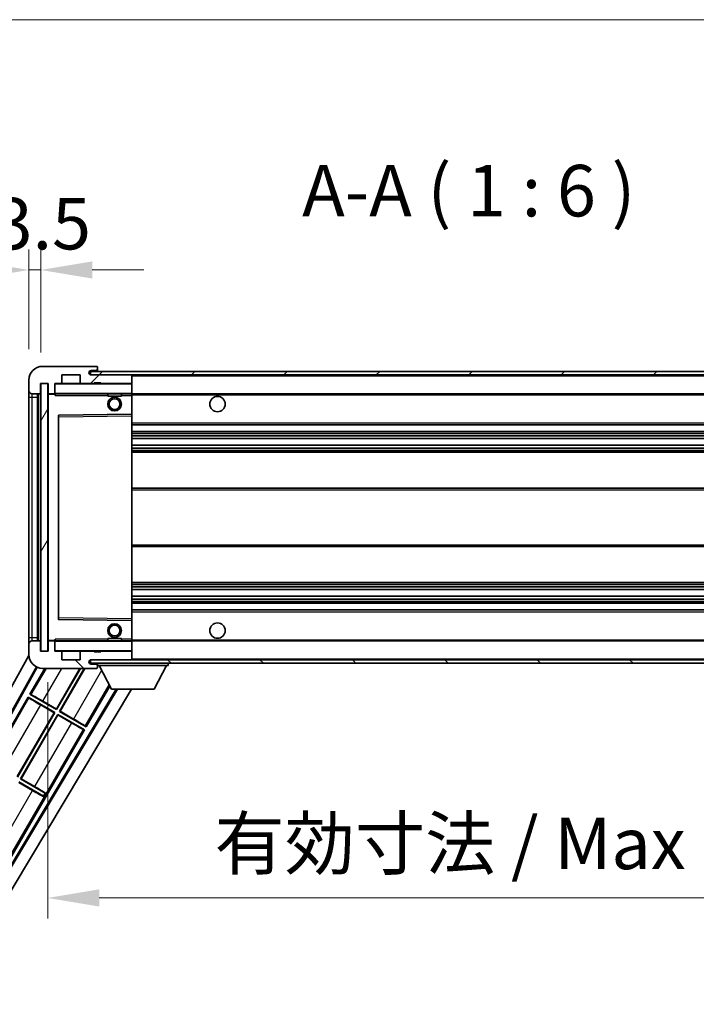
# Model space of a CAD drawing. Units: millimetres. Extents: x 0 to 12387, y 0 to 1686.
# Drawn here: x 3719 to 3916, y 1161 to 1448 of the extents above; entities that cross this region are included whole.
import ezdxf

# ---------------------------------------------------------------- set-up
doc = ezdxf.new("R2010")
doc.units = ezdxf.units.MM
doc.header["$LTSCALE"] = 6
doc.layers.get('Defpoints').update_dxf_attribs({"lineweight": 25})
for name, color, linetype, lineweight in [('Dimension (ISO)', 7, 'Continuous', 18), ('Hatch (ISO)', 1, 'Continuous', 18), ('Symbol (ISO)', 7, 'Continuous', 18), ('Visible (ISO)', 7, 'Continuous', 35), ('Visible Narrow (ISO)', 7, 'Continuous', 25)]:
    doc.layers.add(name, color=color, linetype=linetype, lineweight=lineweight)
doc.styles.add('Note Text (TK)', font='txt')
doc.dimstyles.new('Default - Method 1b (TK)', dxfattribs={"dimscale": 6, "dimtxt": 2.5, "dimasz": 2.5, "dimexe": 1, "dimexo": 1.5, "dimgap": 1, "dimtad": 1, "dimtoh": 1, "dimrnd": 1e-08, "dimdsep": 46, "dimtxsty": 'Note Text (TK)', "dimcen": 0.09, "dimdle": 5, "dimclrd": 100, "dimclre": 100, "dimclrt": 7, "dimadec": 1, "dimazin": 1, "dimtfac": 1, "dimtmove": 0, "dimatfit": 3, "dimfxl": 1, "dimtolj": 1, "dimlwd": -1, "dimlwe": -1, "dimarcsym": 0})
doc.dimstyles.new('Default - Method 1b (TK)$7', dxfattribs={"dimscale": 6, "dimtxt": 2.5, "dimasz": 2.5, "dimexe": 1, "dimexo": 1.5, "dimgap": 1, "dimtad": 1, "dimtoh": 1, "dimrnd": 1e-08, "dimdsep": 46, "dimtxsty": 'Note Text (TK)', "dimcen": 0.09, "dimdle": 5, "dimclrd": 100, "dimclre": 100, "dimclrt": 7, "dimadec": 1, "dimazin": 1, "dimtfac": 1, "dimtmove": 0, "dimatfit": 3, "dimfxl": 1, "dimtolj": 1, "dimlwd": -1, "dimlwe": -1, "dimarcsym": 0})
pattern_1 = [(45, (2269, -48), (-13.47038, 13.47038), [])]
pattern_2 = [(135.0002, (2269, -48), (-13.47033, -13.47043), [])]

# ---------------------------------------------------------------- blocks, each defined once
blk = doc.blocks.new('*D229')
at = {"layer": 'Defpoints', "color": 0}
for p in [(3724.89, 1374.61), (3721.39, 1342.53), (3724.89, 1341.53)]:
    blk.add_point(p, dxfattribs=at)
at = {"layer": 'Dimension (ISO)', "color": 100}
for p, q in [((3721.39, 1351.53), (3721.39, 1380.61)), ((3724.89, 1350.53), (3724.89, 1380.61)), ((3706.39, 1374.61), (3691.39, 1374.61)), ((3721.39, 1374.61), (3724.89, 1374.61)), ((3739.89, 1374.61), (3754.89, 1374.61))]:
    blk.add_line(p, q, dxfattribs=at)
for points in [[(3706.39, 1377.11), (3706.39, 1372.11), (3721.39, 1374.61)], [(3739.89, 1377.11), (3739.89, 1372.11), (3724.89, 1374.61)]]:
    blk.add_solid(points, dxfattribs=at)
at = {"layer": 'Dimension (ISO)', "color": 7, "insert": (3711.12, 1388.11), "char_height": 15, "attachment_point": 4, "style": 'Note Text (TK)'}
blk.add_mtext('\\A1;3.5', dxfattribs=at)
blk = doc.blocks.new('*D231')
at = {"layer": 'Defpoints', "color": 0}
for p in [(3726.89, 1263.53), (4051.89, 1263.63), (4051.89, 1191.63)]:
    blk.add_point(p, dxfattribs=at)
at = {"layer": 'Dimension (ISO)', "color": 100}
for p, q in [((3726.89, 1254.53), (3726.89, 1185.63)), ((4051.89, 1254.63), (4051.89, 1185.63)), ((3741.89, 1191.63), (4036.89, 1191.63))]:
    blk.add_line(p, q, dxfattribs=at)
for points in [[(3741.89, 1194.13), (3741.89, 1189.13), (3726.89, 1191.63)], [(4036.89, 1194.13), (4036.89, 1189.13), (4051.89, 1191.63)]]:
    blk.add_solid(points, dxfattribs=at)
at = {"layer": 'Dimension (ISO)', "color": 7, "insert": (3775.52, 1207.52), "char_height": 15, "attachment_point": 4, "style": 'Note Text (TK)'}
blk.add_mtext('\\A1;\\fＭＳ Ｐゴシック|b0|i0;\\H15.0000;有効寸法 / Max dim. 325', dxfattribs=at)

msp = doc.modelspace()

# ---------------------------------------------------------------- hatches: boundary and pattern name
at = {"layer": 'Hatch (ISO)'}
h = msp.add_hatch(dxfattribs=at)
h.set_pattern_fill('ANSI31', color=256, scale=152.4, style=0)
h.set_pattern_definition(pattern_1)
edge = h.paths.add_edge_path()
edge.add_ellipse((3728.6862, 1338.8322), major_axis=(0, -0.3), ratio=1, start_angle=0, end_angle=90)
edge.add_line((3728.9862, 1338.8322), (3728.9862, 1341.5322))
edge.add_line((3728.9862, 1341.5322), (3730.6862, 1341.5322))
edge.add_ellipse((3730.6862, 1341.8322), major_axis=(0, -0.3), ratio=1, start_angle=0, end_angle=90)
edge.add_line((3730.9862, 1341.8322), (3730.9862, 1344.0322))
edge.add_line((3730.9862, 1344.0322), (3736.3862, 1344.0322))
edge.add_line((3736.3862, 1344.0322), (3736.3862, 1341.8322))
edge.add_ellipse((3736.6862, 1341.8322), major_axis=(-0.3, 0), ratio=1, start_angle=0, end_angle=90)
edge.add_line((3736.6862, 1341.5322), (3740.3862, 1341.5322))
edge.add_line((3740.3862, 1341.5322), (3740.3862, 1341.7322))
edge.add_line((3740.3862, 1341.7322), (3742.3862, 1341.7322))
edge.add_line((3742.3862, 1341.7322), (3742.3862, 1341.5322))
edge.add_line((3742.3862, 1341.5322), (3751.0862, 1341.5322))
edge.add_ellipse((3751.0862, 1341.8322), major_axis=(0, -0.3), ratio=1, start_angle=0, end_angle=90)
edge.add_line((3751.3862, 1341.8322), (3751.3862, 1343.7322))
edge.add_ellipse((3751.0862, 1343.7322), major_axis=(0.3, 0), ratio=1, start_angle=0, end_angle=90)
edge.add_line((3751.0862, 1344.0322), (3739.5112, 1344.0322))
edge.add_ellipse((3739.5112, 1344.6572), major_axis=(0, -0.625), ratio=1, start_angle=348.463041, end_angle=360, ccw=False)
edge.add_ellipse((3739.5112, 1344.6572), major_axis=(-0.125, -0.6124), ratio=1, start_angle=191.536959, end_angle=360, ccw=False)
edge.add_line((3739.5112, 1345.2822), (3740.8862, 1345.2822))
edge.add_ellipse((3740.8862, 1345.7822), major_axis=(0, -0.5), ratio=1, start_angle=0, end_angle=90)
edge.add_line((3741.3862, 1345.7822), (3741.3862, 1346.2322))
edge.add_ellipse((3741.0862, 1346.2322), major_axis=(0.3, 0), ratio=1, start_angle=0, end_angle=90)
edge.add_line((3741.0862, 1346.5322), (3725.3862, 1346.5322))
edge.add_ellipse((3725.3862, 1342.5322), major_axis=(0, 4), ratio=1, start_angle=0, end_angle=90)
edge.add_line((3721.3862, 1342.5322), (3721.3862, 1339.5322))
edge.add_ellipse((3722.3862, 1339.5322), major_axis=(-1, 0), ratio=1, start_angle=0, end_angle=90)
edge.add_line((3722.3862, 1338.5322), (3724.4862, 1338.5322))
edge.add_ellipse((3724.4862, 1338.8322), major_axis=(0, -0.3), ratio=1, start_angle=0, end_angle=90)
edge.add_line((3724.7862, 1338.8322), (3724.7862, 1341.5322))
edge.add_line((3724.7862, 1341.5322), (3724.8862, 1341.5322))
edge.add_line((3724.8862, 1341.5322), (3726.8862, 1341.5322))
edge.add_line((3726.8862, 1341.5322), (3726.9862, 1341.5322))
edge.add_line((3726.9862, 1341.5322), (3726.9862, 1338.8322))
edge.add_ellipse((3727.2862, 1338.8322), major_axis=(-0.3, 0), ratio=1, start_angle=0, end_angle=90)
edge.add_line((3727.2862, 1338.5322), (3728.6862, 1338.5322))
h = msp.add_hatch(dxfattribs=at)
h.set_pattern_fill('ANSI31', color=256, scale=152.4, style=0)
h.set_pattern_definition(pattern_1)
edge = h.paths.add_edge_path()
edge.add_line((4058.8862, 1339.2822), (4053.8862, 1339.2822))
edge.add_line((4053.8862, 1339.2822), (4053.8862, 1338.2822))
edge.add_line((4053.8862, 1338.2822), (4058.8862, 1338.2822))
edge.add_ellipse((4058.8862, 1339.7822), major_axis=(0, -1.5), ratio=1, start_angle=0, end_angle=90)
edge.add_line((4060.3862, 1339.7822), (4060.3862, 1343.5322))
edge.add_ellipse((4058.8862, 1343.5322), major_axis=(1.5, 0), ratio=1, start_angle=0, end_angle=90)
edge.add_line((4058.8862, 1345.0322), (3739.3862, 1345.0322))
edge.add_line((3739.3862, 1345.0322), (3739.3862, 1344.0448))
edge.add_line((3739.3862, 1344.0448), (3739.3862, 1344.0322))
edge.add_line((3739.3862, 1344.0322), (3739.5112, 1344.0322))
edge.add_line((3739.5112, 1344.0322), (3751.0862, 1344.0322))
edge.add_line((3751.0862, 1344.0322), (4039.3862, 1344.0322))
edge.add_line((4039.3862, 1344.0322), (4045.2862, 1344.0322))
edge.add_line((4045.2862, 1344.0322), (4051.7862, 1344.0322))
edge.add_line((4051.7862, 1344.0322), (4058.3862, 1344.0322))
edge.add_line((4058.3862, 1344.0322), (4058.8862, 1344.0322))
edge.add_ellipse((4058.8862, 1343.5322), major_axis=(0, 0.5), ratio=1, start_angle=270, end_angle=360, ccw=False)
edge.add_line((4059.3862, 1343.5322), (4059.3862, 1339.7822))
edge.add_ellipse((4058.8862, 1339.7822), major_axis=(0.5, 0), ratio=1, start_angle=270, end_angle=360, ccw=False)
h = msp.add_hatch(dxfattribs=at)
h.set_pattern_fill('ANSI31', color=256, scale=152.4, angle=14.999978, style=0)
h.set_pattern_definition([(60, (2269, -48), (-16.49778, 9.525), [])])
h.paths.add_polyline_path([(3726.8862, 1341.5322), (3724.8862, 1341.5322), (3724.8862, 1263.5322), (3726.8862, 1263.5322)])
h = msp.add_hatch(dxfattribs=at)
h.set_pattern_fill('ANSI31', color=256, scale=152.4, angle=90.00021, style=0)
h.set_pattern_definition(pattern_2)
edge = h.paths.add_edge_path()
edge.add_ellipse((3728.6862, 1266.2322), major_axis=(0.3, 0), ratio=1, start_angle=0, end_angle=90)
edge.add_line((3728.6862, 1266.5322), (3727.2862, 1266.5322))
edge.add_ellipse((3727.2862, 1266.2322), major_axis=(0, 0.3), ratio=1, start_angle=0, end_angle=90)
edge.add_line((3726.9862, 1266.2322), (3726.9862, 1263.5322))
edge.add_line((3726.9862, 1263.5322), (3726.8862, 1263.5322))
edge.add_line((3726.8862, 1263.5322), (3724.8862, 1263.5322))
edge.add_line((3724.8862, 1263.5322), (3724.7862, 1263.5322))
edge.add_line((3724.7862, 1263.5322), (3724.7862, 1266.2322))
edge.add_ellipse((3724.4862, 1266.2322), major_axis=(0.3, 0), ratio=1, start_angle=0, end_angle=90)
edge.add_line((3724.4862, 1266.5322), (3722.3862, 1266.5322))
edge.add_ellipse((3722.3862, 1265.5322), major_axis=(0, 1), ratio=1, start_angle=0, end_angle=90)
edge.add_line((3721.3862, 1265.5322), (3721.3862, 1262.5322))
edge.add_ellipse((3725.3862, 1262.5322), major_axis=(-4, 0), ratio=1, start_angle=0, end_angle=90)
edge.add_line((3725.3862, 1258.5322), (3741.0862, 1258.5322))
edge.add_ellipse((3741.0862, 1258.8322), major_axis=(0, -0.3), ratio=1, start_angle=0, end_angle=90)
edge.add_line((3741.3862, 1258.8322), (3741.3862, 1259.2822))
edge.add_ellipse((3740.8862, 1259.2822), major_axis=(0.5, 0), ratio=1, start_angle=0, end_angle=90)
edge.add_line((3740.8862, 1259.7822), (3739.5112, 1259.7822))
edge.add_ellipse((3739.5112, 1260.4072), major_axis=(0, -0.625), ratio=1, start_angle=191.536959, end_angle=360, ccw=False)
edge.add_ellipse((3739.5112, 1260.4072), major_axis=(-0.125, 0.6124), ratio=1, start_angle=348.463041, end_angle=360, ccw=False)
edge.add_line((3739.5112, 1261.0322), (3751.0862, 1261.0322))
edge.add_ellipse((3751.0862, 1261.3322), major_axis=(0, -0.3), ratio=1, start_angle=0, end_angle=90)
edge.add_line((3751.3862, 1261.3322), (3751.3862, 1263.2322))
edge.add_ellipse((3751.0862, 1263.2322), major_axis=(0.3, 0), ratio=1, start_angle=0, end_angle=90)
edge.add_line((3751.0862, 1263.5322), (3742.3862, 1263.5322))
edge.add_line((3742.3862, 1263.5322), (3742.3862, 1263.3322))
edge.add_line((3742.3862, 1263.3322), (3740.3862, 1263.3322))
edge.add_line((3740.3862, 1263.3322), (3740.3862, 1263.5322))
edge.add_line((3740.3862, 1263.5322), (3736.6862, 1263.5322))
edge.add_ellipse((3736.6862, 1263.2322), major_axis=(0, 0.3), ratio=1, start_angle=0, end_angle=90)
edge.add_line((3736.3862, 1263.2322), (3736.3862, 1261.0322))
edge.add_line((3736.3862, 1261.0322), (3730.9862, 1261.0322))
edge.add_line((3730.9862, 1261.0322), (3730.9862, 1263.2322))
edge.add_ellipse((3730.6862, 1263.2322), major_axis=(0.3, 0), ratio=1, start_angle=0, end_angle=90)
edge.add_line((3730.6862, 1263.5322), (3728.9862, 1263.5322))
edge.add_line((3728.9862, 1263.5322), (3728.9862, 1266.2322))
h = msp.add_hatch(dxfattribs=at)
h.set_pattern_fill('ANSI31', color=256, scale=152.4, angle=90.00021, style=0)
h.set_pattern_definition(pattern_2)
edge = h.paths.add_edge_path()
edge.add_line((4053.8862, 1265.7822), (4058.8862, 1265.7822))
edge.add_ellipse((4058.8862, 1265.2822), major_axis=(0, 0.5), ratio=1, start_angle=270, end_angle=360, ccw=False)
edge.add_line((4059.3862, 1265.2822), (4059.3862, 1261.5322))
edge.add_ellipse((4058.8862, 1261.5322), major_axis=(0.5, 0), ratio=1, start_angle=270, end_angle=360, ccw=False)
edge.add_line((4058.8862, 1261.0322), (4058.3862, 1261.0322))
edge.add_line((4058.3862, 1261.0322), (4051.7862, 1261.0322))
edge.add_line((4051.7862, 1261.0322), (4045.2862, 1261.0322))
edge.add_line((4045.2862, 1261.0322), (4039.3862, 1261.0322))
edge.add_line((4039.3862, 1261.0322), (3751.0862, 1261.0322))
edge.add_line((3751.0862, 1261.0322), (3739.5112, 1261.0322))
edge.add_line((3739.5112, 1261.0322), (3739.3862, 1261.0322))
edge.add_line((3739.3862, 1261.0322), (3739.3862, 1261.0196))
edge.add_line((3739.3862, 1261.0196), (3739.3862, 1260.0322))
edge.add_line((3739.3862, 1260.0322), (4058.8862, 1260.0322))
edge.add_ellipse((4058.8862, 1261.5322), major_axis=(0, -1.5), ratio=1, start_angle=0, end_angle=90)
edge.add_line((4060.3862, 1261.5322), (4060.3862, 1265.2822))
edge.add_ellipse((4058.8862, 1265.2822), major_axis=(1.5, 0), ratio=1, start_angle=0, end_angle=90)
edge.add_line((4058.8862, 1266.7822), (4053.8862, 1266.7822))
edge.add_line((4053.8862, 1266.7822), (4053.8862, 1265.7822))

# ---------------------------------------------------------------- linework, layer by layer
at = {"layer": 'Visible (ISO)'}
for p, q in [((3741.0862, 1346.5322), (3725.3862, 1346.5322)), ((3741.0862, 1346.5322), (3741.1362, 1346.5322)), ((3741.3812, 1346.3322), (3741.3691, 1346.3322)), ((3741.3862, 1346.2822), (3741.3862, 1346.2322)), ((3741.3862, 1345.7822), (3741.3862, 1346.2322)), ((3741.3862, 1345.2822), (3741.3862, 1345.7822)), ((3730.9862, 1341.8322), (3730.9862, 1344.0322)), ((3730.9862, 1344.0322), (3736.3862, 1344.0322)), ((3736.3862, 1344.0322), (3736.3862, 1341.8322)), ((4058.8862, 1345.0322), (3739.3862, 1345.0322)), ((3739.3862, 1345.0322), (3739.3862, 1344.0322)), ((3739.3862, 1344.0322), (4058.8862, 1344.0322)), ((3739.5112, 1345.2822), (3740.8862, 1345.2822)), ((3751.0862, 1344.0322), (3739.5112, 1344.0322)), ((3740.8862, 1345.2822), (3741.3862, 1345.2822)), ((3741.3862, 1345.2822), (3741.3862, 1345.0322)), ((3751.3862, 1343.7322), (3751.3862, 1344.0322)), ((3751.3862, 1341.8322), (3751.3862, 1343.7322)), ((3721.3862, 1342.5322), (3721.3862, 1339.5322)), ((3724.7862, 1338.8322), (3724.7862, 1341.5322)), ((3724.7862, 1341.5322), (3726.9862, 1341.5322)), ((3726.8862, 1341.5322), (3724.8862, 1341.5322)), ((3724.8862, 1341.5322), (3724.8862, 1263.5322)), ((3726.8862, 1263.5322), (3726.8862, 1341.5322)), ((3726.9862, 1341.5322), (3726.9862, 1338.8322)), ((3728.9862, 1338.8322), (3728.9862, 1341.5322)), ((3728.9862, 1341.5322), (3730.6862, 1341.5322)), ((3736.6862, 1341.5322), (3730.6862, 1341.5322)), ((3736.6862, 1341.5322), (3740.3862, 1341.5322)), ((3740.3862, 1341.5322), (3740.3862, 1341.7322)), ((3740.3862, 1341.7322), (3742.3862, 1341.7322)), ((3742.3862, 1341.5322), (3740.3862, 1341.5322)), ((3742.3862, 1341.7322), (3742.3862, 1341.5322)), ((3742.3862, 1341.5322), (3751.0862, 1341.5322)), ((3751.2862, 1341.5322), (3751.0862, 1341.5322)), ((3751.3862, 1341.4322), (3751.3862, 1341.8322)), ((3751.3862, 1338.6322), (3751.3862, 1341.4322)), ((3721.3862, 1339.5322), (3721.3862, 1337.5322)), ((3721.3862, 1337.5322), (3721.3862, 1267.5322)), ((3722.3862, 1338.5322), (3724.4862, 1338.5322)), ((3723.8862, 1266.5322), (3723.8862, 1338.5322)), ((3724.0862, 1338.5322), (3724.0862, 1266.5322)), ((3726.9862, 1338.4322), (3726.9862, 1266.6322)), ((3727.2862, 1338.5322), (3727.0862, 1338.5322)), ((3727.2862, 1338.5322), (3728.6862, 1338.5322)), ((3728.9862, 1338.5322), (3728.6862, 1338.5322)), ((3728.9862, 1338.8322), (3728.9862, 1338.6322)), ((3728.9862, 1338.6322), (3728.9862, 1338.3638)), ((3729.0862, 1338.5322), (3751.2862, 1338.5322)), ((3744.3862, 1338.5322), (3744.3862, 1337.8322)), ((3748.3862, 1337.8322), (3744.3862, 1337.8322)), ((3748.3862, 1338.5322), (3748.3862, 1337.8322)), ((3751.3862, 1338.0322), (3751.3862, 1338.6322)), ((3751.3862, 1338.5322), (4039.3862, 1338.5322)), ((3751.3862, 1332.7306), (3751.3862, 1338.0322)), ((3729.9862, 1332.1838), (3729.9862, 1272.8806)), ((3751.2862, 1332.6305), (3730.0846, 1332.2838)), ((3751.2879, 1332.6306), (3751.2862, 1332.6305)), ((3751.3862, 1332.1305), (3751.3862, 1332.7306)), ((3751.3862, 1272.9339), (3751.3862, 1332.1305)), ((3751.3862, 1329.5322), (4051.8862, 1329.5322)), ((3751.3862, 1327.5322), (4051.8862, 1327.5322)), ((3751.3862, 1325.4869), (4051.8862, 1325.4869)), ((3751.3862, 1323.5773), (4051.8862, 1323.5773)), ((3751.3862, 1321.5322), (4047.3862, 1321.5322)), ((3751.3862, 1311.0322), (4047.3862, 1311.0322)), ((3751.3862, 1294.0322), (4047.3862, 1294.0322)), ((3751.3862, 1283.5322), (4047.3862, 1283.5322)), ((3751.3862, 1281.487), (4051.8862, 1281.487)), ((3751.3862, 1279.5775), (4051.8862, 1279.5775)), ((3751.3862, 1277.5322), (4051.8862, 1277.5322)), ((3751.3862, 1275.5322), (4051.8862, 1275.5322)), ((3730.0846, 1272.7806), (3751.2862, 1272.4338)), ((3751.2862, 1272.4338), (3751.2879, 1272.4338)), ((3751.3862, 1272.3338), (3751.3862, 1272.9339)), ((3751.3862, 1267.0322), (3751.3862, 1272.3338)), ((3721.3862, 1267.5322), (3721.3862, 1265.5322)), ((3721.3862, 1265.5322), (3721.3862, 1262.5322)), ((3724.4862, 1266.5322), (3722.3862, 1266.5322)), ((3724.7862, 1263.5322), (3724.7862, 1266.2322)), ((3726.9862, 1266.2322), (3726.9862, 1263.5322)), ((3727.0862, 1266.5322), (3727.2862, 1266.5322)), ((3728.6862, 1266.5322), (3727.2862, 1266.5322)), ((3728.6862, 1266.5322), (3728.9862, 1266.5322)), ((3728.9862, 1266.7005), (3728.9862, 1266.4322)), ((3728.9862, 1266.4322), (3728.9862, 1266.2322)), ((3728.9862, 1263.5322), (3728.9862, 1266.2322)), ((3751.2862, 1266.5322), (3729.0862, 1266.5322)), ((3744.3862, 1267.2322), (3748.3862, 1267.2322)), ((3744.3862, 1266.5322), (3744.3862, 1267.2322)), ((3748.3862, 1266.5322), (3748.3862, 1267.2322)), ((3751.3862, 1266.4322), (3751.3862, 1267.0322)), ((3751.3862, 1266.5322), (4039.3862, 1266.5322)), ((3751.3862, 1263.6322), (3751.3862, 1266.4322)), ((3726.9862, 1263.5322), (3724.7862, 1263.5322)), ((3724.8862, 1263.5322), (3726.8862, 1263.5322)), ((3730.6862, 1263.5322), (3728.9862, 1263.5322)), ((3730.6862, 1263.5322), (3736.6862, 1263.5322)), ((3730.9862, 1261.0322), (3730.9862, 1263.2322)), ((3736.3862, 1263.2322), (3736.3862, 1261.0322)), ((3740.3862, 1263.5322), (3736.6862, 1263.5322)), ((3740.3862, 1263.3322), (3740.3862, 1263.5322)), ((3740.3862, 1263.5322), (3742.3862, 1263.5322)), ((3742.3862, 1263.3322), (3740.3862, 1263.3322)), ((3751.0862, 1263.5322), (3742.3862, 1263.5322)), ((3742.3862, 1263.5322), (3742.3862, 1263.3322)), ((3751.0862, 1263.5322), (3751.2862, 1263.5322)), ((3751.3862, 1263.2322), (3751.3862, 1263.6322)), ((3751.3862, 1261.3322), (3751.3862, 1263.2322)), ((3665.6713, 1162.0486), (3721.3959, 1262.2538)), ((3736.3862, 1261.0322), (3730.9862, 1261.0322)), ((4058.8862, 1261.0322), (3739.3862, 1261.0322)), ((3739.3862, 1261.0322), (3739.3862, 1260.0322)), ((3739.3862, 1260.0322), (4058.8862, 1260.0322)), ((3739.5112, 1261.0322), (3751.0862, 1261.0322)), ((3740.8862, 1259.7822), (3739.5112, 1259.7822)), ((3741.3862, 1259.7822), (3740.8862, 1259.7822)), ((3741.3862, 1260.0322), (3741.3862, 1259.3322)), ((3751.3862, 1261.1322), (3751.3862, 1261.3322)), ((3761.9862, 1260.0322), (3761.9862, 1259.3322)), ((3669.9276, 1162.5008), (3723.5728, 1258.9668)), ((3670.3417, 1162.6154), (3723.8517, 1258.8382)), ((3726.0132, 1258.5322), (3721.659, 1250.9905)), ((3725.3862, 1258.5322), (3741.0862, 1258.5322)), ((3729.4053, 1246.6694), (3736.2543, 1258.5322)), ((3736.4055, 1258.5322), (3729.4532, 1246.4905)), ((3730.3192, 1245.9905), (3737.5602, 1258.5322)), ((3737.7113, 1258.5322), (3730.4981, 1246.0384)), ((3741.1362, 1258.5322), (3741.0862, 1258.5322)), ((3741.3691, 1258.7322), (3741.3812, 1258.7322)), ((3741.3862, 1259.2822), (3741.3862, 1259.3322)), ((3741.3862, 1259.3322), (3761.9862, 1259.3322)), ((3741.3862, 1258.8322), (3741.3862, 1259.2822)), ((3741.3862, 1258.8322), (3741.3862, 1258.7822)), ((3745.4362, 1252.4322), (3741.8862, 1259.3322)), ((3757.9362, 1252.4322), (3761.4862, 1259.3322)), ((3746.8796, 1252.4322), (3687.237, 1152.8609)), ((3747.2365, 1252.4322), (3687.3448, 1152.445)), ((3751.3164, 1252.4322), (3689.0813, 1148.5328)), ((3721.659, 1250.9905), (3721.9842, 1250.8804)), ((3729.4532, 1246.4905), (3721.659, 1250.9905)), ((3738.1135, 1241.4905), (3744.9624, 1253.3532)), ((3745.4362, 1252.4322), (3757.9362, 1252.4322)), ((3721.159, 1250.1245), (3710.284, 1231.2885)), ((3721.159, 1250.1245), (3728.9532, 1245.6245)), ((3721.417, 1249.898), (3721.159, 1250.1245)), ((3725.467, 1248.9432), (3729.4053, 1246.6694)), ((3718.0303, 1226.9673), (3728.7744, 1245.5766)), ((3728.9532, 1245.6245), (3718.0782, 1226.7885)), ((3728.7744, 1245.5766), (3724.836, 1247.8504)), ((3728.7744, 1245.5766), (3728.9532, 1245.6245)), ((3729.4053, 1246.6694), (3729.4532, 1246.4905)), ((3730.4981, 1246.0384), (3730.3192, 1245.9905)), ((3738.1135, 1241.4905), (3730.3192, 1245.9905)), ((3730.4981, 1246.0384), (3734.4364, 1243.7646)), ((3718.9442, 1226.2885), (3729.8192, 1245.1245)), ((3729.8672, 1244.9457), (3719.1231, 1226.3364)), ((3729.8192, 1245.1245), (3737.6135, 1240.6245)), ((3729.8672, 1244.9457), (3729.8192, 1245.1245)), ((3733.8055, 1242.6719), (3729.8672, 1244.9457)), ((3715.3635, 1202.0864), (3737.6135, 1240.6245)), ((3737.6135, 1240.6245), (3737.2883, 1240.7347)), ((3737.8555, 1241.7171), (3738.1135, 1241.4905)), ((3718.4442, 1225.4224), (3725.6702, 1221.2505)), ((3722.4305, 1222.9698), (3718.4922, 1225.2436)), ((3719.1231, 1226.3364), (3718.9442, 1226.2885)), ((3726.1702, 1222.1165), (3718.9442, 1226.2885)), ((3719.1231, 1226.3364), (3723.0614, 1224.0626)), ((3725.6257, 1221.1734), (3725.6702, 1221.2505)), ((3725.6702, 1221.2505), (3726.1702, 1222.1165)), ((3726.2147, 1222.1937), (3726.1702, 1222.1165))]:
    msp.add_line(p, q, dxfattribs=at)
for centre, radius in [((3746.3862, 1335.5322), 2), ((3746.3862, 1335.5322), 1.5706), ((3776.3862, 1335.5322), 2.25), ((3746.3862, 1269.5322), 2), ((3746.3862, 1269.5322), 1.5706), ((3776.3862, 1269.5322), 2.25)]:
    msp.add_circle(centre, radius, dxfattribs=at)
for centre, radius, start, end in [((3725.3862, 1342.5322), 4, 90, 180), ((3740.8862, 1345.7822), 0.5, 270, 0), ((3741.0862, 1346.2322), 0.3, 0, 90), ((3741.1362, 1346.2822), 0.25, 11.536959, 90), ((3739.5112, 1344.6572), 0.625, 90, 270), ((3751.0862, 1343.7322), 0.3, 0, 90), ((3729.0862, 1341.4322), 0.1, 90, 180), ((3730.6862, 1341.8322), 0.3, 270, 0), ((3736.6862, 1341.8322), 0.3, 180, 270), ((3751.0862, 1341.8322), 0.3, 270, 0), ((3751.2862, 1341.4322), 0.1, 0, 90), ((3722.3862, 1339.5322), 1, 180, 270), ((3724.4862, 1338.8322), 0.3, 270, 0), ((3727.2862, 1338.8322), 0.3, 180, 270), ((3727.0862, 1338.4322), 0.1, 90, 180), ((3728.6862, 1338.8322), 0.3, 270, 0), ((3729.0862, 1338.6322), 0.1, 180, 270), ((3751.2862, 1338.6322), 0.1, 270, 0), ((3730.0862, 1332.1838), 0.1, 90.936997, 180), ((3751.2862, 1332.7306), 0.1, 270.936997, 0), ((3730.0862, 1272.8806), 0.1, 180, 269.063003), ((3751.2862, 1272.3338), 0.1, 0, 89.063003), ((3722.3862, 1265.5322), 1, 90, 180), ((3724.4862, 1266.2322), 0.3, 0, 90), ((3727.0862, 1266.6322), 0.1, 180, 270), ((3727.2862, 1266.2322), 0.3, 90, 180), ((3728.6862, 1266.2322), 0.3, 0, 90), ((3729.0862, 1266.4322), 0.1, 90, 180), ((3751.2862, 1266.4322), 0.1, 0, 90), ((3725.3862, 1262.5322), 4, 180, 270), ((3729.0862, 1263.6322), 0.1, 180, 270), ((3730.6862, 1263.2322), 0.3, 0, 90), ((3736.6862, 1263.2322), 0.3, 90, 180), ((3751.0862, 1263.2322), 0.3, 0, 90), ((3751.2862, 1263.6322), 0.1, 270, 0), ((3739.5112, 1260.4072), 0.625, 90, 270), ((3740.8862, 1259.2822), 0.5, 0, 90), ((3751.0862, 1261.3322), 0.3, 270, 0), ((3751.2862, 1261.1322), 0.1, 270, 0), ((3741.0862, 1258.8322), 0.3, 270, 0), ((3741.1362, 1258.7822), 0.25, 270, 348.463041)]:
    msp.add_arc(centre, radius, start, end, dxfattribs=at)
for centre, major_axis, start_param, end_param in [((3724.871, 1247.9109), (3.4641, -2), 3.22885905, 4.71238898), ((3725.4321, 1248.8827), (-3.4641, 2), 4.71238898, 6.19591878), ((3733.8404, 1242.7323), (3.4641, -2), 4.71238898, 6.19591878), ((3734.4015, 1243.7042), (-3.4641, 2), 3.22885905, 4.71238898), ((3722.4654, 1223.0303), (3.4641, -2), 4.71238898, 5.87120879), ((3723.0265, 1224.0021), (-3.4641, 2), 3.55356911, 4.71238898)]:
    msp.add_ellipse(centre, major_axis=major_axis, ratio=0.01745506, start_param=start_param, end_param=end_param, dxfattribs=at)
for points, knots in [([(3741.3862, 1346.2822), (3741.3862, 1346.2921), (3741.3856, 1346.3008), (3741.3832, 1346.324), (3741.3812, 1346.3322), (3741.3812, 1346.3322)], [0.0412271589, 0.0412271589, 0.0412271589, 0.0412271589, 0.0460164086, 0.0460164086, 0.0567710401, 0.0567710401, 0.0567710401, 0.0567710401]), ([(3741.3812, 1258.7322), (3741.3812, 1258.7322), (3741.3832, 1258.7403), (3741.3856, 1258.7636), (3741.3862, 1258.7723), (3741.3862, 1258.7822)], [0.1703131202, 0.1703131202, 0.1703131202, 0.1703131202, 0.1810677517, 0.1810677517, 0.1858570013, 0.1858570013, 0.1858570013, 0.1858570013])]:
    msp.add_open_spline(points, degree=3, knots=knots, dxfattribs=at)
for points in [[(3729.0862, 1338.0322), (3729.0412, 1338.1329), (3728.9862, 1338.2535), (3728.9862, 1338.3638)], [(3728.9862, 1266.7005), (3728.9862, 1266.8109), (3729.0412, 1266.9314), (3729.0862, 1267.0322)]]:
    msp.add_open_spline(points, degree=3, dxfattribs=at)
at = {"layer": 'Visible Narrow (ISO)'}
for p, q in [((3751.2862, 1344.0322), (3751.2862, 1343.9558)), ((3751.3862, 1343.7322), (4038.928, 1343.7322)), ((3729.0862, 1341.4322), (3728.9862, 1341.4322)), ((3729.0862, 1341.5322), (3729.0862, 1341.4322)), ((3729.0862, 1338.6322), (3729.0862, 1341.4322)), ((3729.0862, 1341.4322), (3751.2862, 1341.4322)), ((3751.2862, 1341.6086), (3751.2862, 1341.5322)), ((3751.2862, 1341.5322), (3751.2862, 1341.4322)), ((3751.2862, 1341.4322), (3751.2862, 1338.6322)), ((3751.3862, 1341.4322), (3751.2862, 1341.4322)), ((3721.3862, 1337.5322), (3722.3862, 1337.5322)), ((3722.3862, 1337.5322), (3722.3862, 1338.5322)), ((3722.3862, 1267.5322), (3722.3862, 1337.5322)), ((3722.3862, 1337.5322), (3723.8862, 1337.5322)), ((3724.3362, 1266.5322), (3724.3362, 1338.5322)), ((3727.0862, 1338.4322), (3726.9862, 1338.4322)), ((3727.0862, 1338.5322), (3727.0862, 1338.4322)), ((3727.0862, 1338.4322), (3728.9862, 1338.4322)), ((3727.0862, 1266.6322), (3727.0862, 1338.4322)), ((3728.9862, 1338.6322), (3729.0862, 1338.6322)), ((3729.0862, 1338.6322), (3729.0862, 1338.5322)), ((3751.2862, 1338.6322), (3729.0862, 1338.6322)), ((3729.0862, 1338.0322), (3729.0862, 1338.5322)), ((3729.0862, 1338.0322), (3744.3862, 1338.0322)), ((3748.3862, 1338.0322), (3751.2862, 1338.0322)), ((3751.2862, 1338.5322), (3751.2862, 1338.6322)), ((3751.2862, 1338.6322), (3751.3862, 1338.6322)), ((3751.2862, 1338.5322), (3751.2862, 1338.0322)), ((3751.2862, 1338.0322), (3751.3862, 1338.0322)), ((3751.2862, 1338.0322), (3751.2862, 1332.6305)), ((3751.3862, 1338.2322), (4043.4307, 1338.2322)), ((3729.9862, 1331.7837), (3730.0862, 1331.7837)), ((3730.0862, 1331.7837), (3730.0846, 1332.2838)), ((3730.0862, 1331.7837), (3751.2862, 1332.1305)), ((3730.0862, 1273.2806), (3730.0862, 1331.7837)), ((3751.2879, 1332.6306), (3751.2862, 1332.1305)), ((3751.3862, 1332.1305), (3751.2862, 1332.1305)), ((3751.2862, 1332.1305), (3751.2862, 1272.9339)), ((3751.3862, 1330.0322), (4051.8862, 1330.0322)), ((3751.3862, 1327.0322), (4051.8862, 1327.0322)), ((3751.3862, 1326.522), (4051.8862, 1326.522)), ((3751.3862, 1326.2622), (4051.8862, 1326.2622)), ((3751.3862, 1325.5271), (4051.8862, 1325.5271)), ((3751.3862, 1323.5389), (4051.8862, 1323.5389)), ((3751.3862, 1322.8239), (4051.8862, 1322.8239)), ((3751.3862, 1322.5624), (4051.8862, 1322.5624)), ((3751.3862, 1322.0322), (4051.8862, 1322.0322)), ((3751.3862, 1310.5322), (4051.8862, 1310.5322)), ((3751.3862, 1294.5322), (4051.8862, 1294.5322)), ((3751.3862, 1283.0322), (4051.8862, 1283.0322)), ((3751.3862, 1282.502), (4051.8862, 1282.502)), ((3751.3862, 1282.2404), (4051.8862, 1282.2404)), ((3751.3862, 1281.5254), (4051.8862, 1281.5254)), ((3751.3862, 1279.5373), (4051.8862, 1279.5373)), ((3751.3862, 1278.8022), (4051.8862, 1278.8022)), ((3751.3862, 1278.5424), (4051.8862, 1278.5424)), ((3751.3862, 1278.0322), (4051.8862, 1278.0322)), ((3751.3862, 1275.0322), (4051.8862, 1275.0322)), ((3729.9862, 1273.2806), (3730.0862, 1273.2806)), ((3730.0846, 1272.7806), (3730.0862, 1273.2806)), ((3751.2862, 1272.9339), (3730.0862, 1273.2806)), ((3751.3862, 1272.9339), (3751.2862, 1272.9339)), ((3751.2862, 1272.9339), (3751.2879, 1272.4338)), ((3751.2862, 1272.4338), (3751.2862, 1267.0322)), ((3721.3862, 1267.5322), (3722.3862, 1267.5322)), ((3722.3862, 1266.5322), (3722.3862, 1267.5322)), ((3722.3862, 1267.5322), (3723.8862, 1267.5322)), ((3726.9862, 1266.6322), (3727.0862, 1266.6322)), ((3728.9862, 1266.6322), (3727.0862, 1266.6322)), ((3727.0862, 1266.6322), (3727.0862, 1266.5322)), ((3729.0862, 1266.4322), (3728.9862, 1266.4322)), ((3729.0862, 1266.5322), (3729.0862, 1267.0322)), ((3744.3862, 1267.0322), (3729.0862, 1267.0322)), ((3729.0862, 1266.5322), (3729.0862, 1266.4322)), ((3729.0862, 1263.6322), (3729.0862, 1266.4322)), ((3729.0862, 1266.4322), (3751.2862, 1266.4322)), ((3751.2862, 1267.0322), (3748.3862, 1267.0322)), ((3751.3862, 1267.0322), (3751.2862, 1267.0322)), ((3751.2862, 1267.0322), (3751.2862, 1266.5322)), ((3751.2862, 1266.5322), (3751.2862, 1266.4322)), ((3751.2862, 1266.4322), (3751.2862, 1263.6322)), ((3751.3862, 1266.4322), (3751.2862, 1266.4322)), ((3751.3862, 1266.8322), (4043.4307, 1266.8322)), ((3728.9862, 1263.6322), (3729.0862, 1263.6322)), ((3729.0862, 1263.6322), (3729.0862, 1263.5322)), ((3751.2862, 1263.6322), (3729.0862, 1263.6322)), ((3751.2862, 1263.5322), (3751.2862, 1263.6322)), ((3751.2862, 1263.6322), (3751.3862, 1263.6322)), ((3751.2862, 1263.5322), (3751.2862, 1263.4558)), ((3751.2862, 1261.1086), (3751.2862, 1261.0322)), ((3751.3862, 1261.3322), (4038.928, 1261.3322)), ((3726.402, 1258.5322), (3721.9842, 1250.8804)), ((3725.467, 1248.9432), (3731.0032, 1258.5322)), ((3742.611, 1257.9235), (3734.4364, 1243.7646)), ((3737.8555, 1241.7171), (3744.7792, 1253.7093)), ((3721.417, 1249.898), (3710.6092, 1231.1783)), ((3714.092, 1229.2411), (3724.836, 1247.8504)), ((3733.8055, 1242.6719), (3723.0614, 1224.0626)), ((3715.1055, 1202.3129), (3737.2883, 1240.7347)), ((3711.6864, 1204.3605), (3722.4305, 1222.9698))]:
    msp.add_line(p, q, dxfattribs=at)

# ---------------------------------------------------------------- texts
at = {"layer": 'Symbol (ISO)', "color": 7, "insert": (3801.054, 1385.5322), "char_height": 15, "attachment_point": 7, "style": 'Note Text (TK)'}
msp.add_mtext('A-A ( 1 : 6 )', dxfattribs=at)

# ---------------------------------------------------------------- dimensions: what is measured, and where the dimension line sits
at = {"layer": 'Dimension (ISO)', "color": 100}
dim = msp.add_linear_dim(base=(3724.8862, 1374.6128), p1=(3721.3862, 1342.5322), p2=(3724.8862, 1341.5322), angle=180, dimstyle='Default - Method 1b (TK)', override={"dimscale": 0, "dimtxt": 15, "dimasz": 15, "dimexe": 6, "dimexo": 9, "dimgap": 6, "dimtoh": 0, "dimdec": 2, "dimcen": 0.54, "dimtol": 0, "dimlim": 0, "dimtp": 0, "dimtm": 0, "dimtdec": 2, "dimtofl": 1, "dimatfit": 1}, dxfattribs=at)
dim.commit()
dim.dimension.update_dxf_attribs({"geometry": '*D229', "text_midpoint": (3723.1362, 1374.6128), "dimtype": 160})
dim = msp.add_linear_dim(base=(4051.8862, 1191.6322), p1=(3726.8862, 1263.5322), p2=(4051.8862, 1263.6322), text='\\fＭＳ Ｐゴシック|b0|i0;\\H15.0000;有効寸法 / Max dim. <>', dimstyle='Default - Method 1b (TK)', override={"dimscale": 0, "dimtxt": 15, "dimasz": 15, "dimexe": 6, "dimexo": 9, "dimgap": 6, "dimtoh": 0, "dimdec": 2, "dimcen": 0.54, "dimtol": 0, "dimlim": 0, "dimtp": 0, "dimtm": 0, "dimtdec": 2, "dimtofl": 0, "dimatfit": 1}, dxfattribs=at)
dim.commit()
dim.dimension.update_dxf_attribs({"geometry": '*D231', "text_midpoint": (3889.3862, 1191.6322), "dimtype": 160})

# ---------------------------------------------------------------- leaders
at = {"layer": 'Symbol (ISO)', "color": 100, "annotation_type": 0, "has_hookline": 1}
for points, hookline_direction, text_width in [([(4041.2538, 1342.5354), (3980.9398, 1447.5406), (3965.9398, 1447.5406)], 1, 254.4886), ([(3323.8257, 1204.6041), (3433.677, 1014.8569), (3448.677, 1014.8569)], 0, 296.0795)]:
    msp.add_leader(points, dimstyle='Default - Method 1b (TK)$7', override={"dimscale": 0, "dimtxt": 15, "dimasz": 15, "dimgap": 0, "dimtad": 1}, dxfattribs=dict(at, hookline_direction=hookline_direction, text_width=text_width))

doc.saveas('drawing.dxf')
